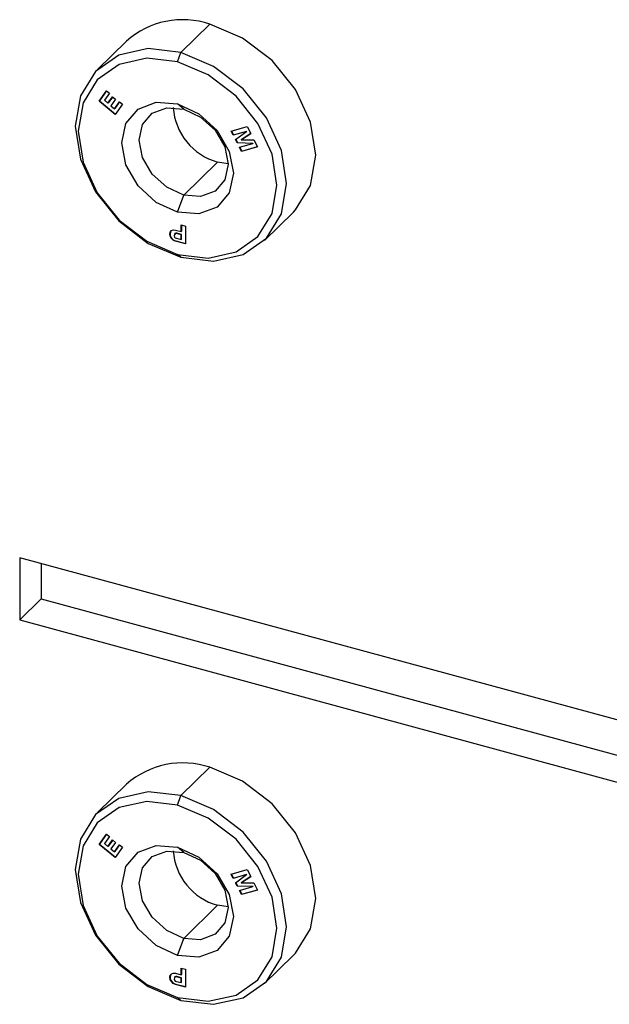
# Model space of a CAD drawing. Units: inches. Extents: x 0.6 to 16.6, y 0.4 to 10.6.
# Drawn here: x 6 to 6.1, y 5.4 to 5.7 of the extents above; entities that cross this region are included whole.
import ezdxf

# ---------------------------------------------------------------- set-up
doc = ezdxf.new("R2010")
doc.units = ezdxf.units.IN
doc.header["$MEASUREMENT"] = 0

msp = doc.modelspace()

# ---------------------------------------------------------------- linework, layer by layer
at = {"color": 7, "linetype": 'Continuous', "lineweight": 25}
for p, q in [((6.0016036618, 5.6514810946), (6.0086653464, 5.6583735153)), ((5.9883658249, 5.6542601274), (5.9813041403, 5.6473677067)), ((6.0007898617, 5.6491921153), (6.0016036618, 5.6514810946)), ((5.9817182599, 5.639637593), (5.9834989043, 5.6421427888)), ((5.9835145704, 5.642129765), (5.9817996399, 5.6397170224)), ((5.9842042715, 5.6415563892), (5.9829867881, 5.6398435069)), ((5.9834989043, 5.6421427888), (5.9842042715, 5.6415563892)), ((5.9817182599, 5.639637593), (5.9817996399, 5.6397170224)), ((5.9856044403, 5.6364068579), (5.9817182599, 5.639637593)), ((5.9817996399, 5.6397170224), (5.9856701542, 5.6364993111)), ((5.9829867881, 5.6398435069), (5.9838642042, 5.6391140762)), ((5.9838642042, 5.6391140762), (5.9849897195, 5.6406975682)), ((5.9838642042, 5.6391140762), (5.9839455842, 5.6391935056)), ((5.9850053856, 5.6406845444), (5.9839455842, 5.6391935056)), ((5.9857103332, 5.6400984936), (5.9845848179, 5.6385150017)), ((5.9849897195, 5.6406975682), (5.9857103332, 5.6400984936)), ((5.985462234, 5.637785571), (5.9866797175, 5.6394984534)), ((5.9866953835, 5.6394854295), (5.985543614, 5.6378650004)), ((5.9873850847, 5.6389120538), (5.9856044403, 5.6364068579)), ((5.9866797175, 5.6394984534), (5.9873850847, 5.6389120538)), ((6.0022687027, 5.6376815686), (6.0007898617, 5.6389543233)), ((5.9845848179, 5.6385150017), (5.985462234, 5.637785571)), ((5.985462234, 5.637785571), (5.985543614, 5.6378650004)), ((6.0138111319, 5.6323738065), (6.0176973123, 5.6334921804)), ((6.0143406229, 5.6313410549), (6.0138111319, 5.6323738065)), ((6.0139175358, 5.6324044277), (6.0144220029, 5.6314204843)), ((6.0175773142, 5.6322725174), (6.0143406229, 5.6313410549)), ((6.0144220029, 5.6314204843), (6.0176586942, 5.6323519467)), ((6.0148798893, 5.6302892366), (6.0175773142, 5.6322725174)), ((6.0185745546, 5.6317811535), (6.0162828331, 5.630233979)), ((6.0163642131, 5.6303134084), (6.0185652276, 5.6317993453)), ((6.0175773142, 5.6322725174), (6.0176586942, 5.6323519467)), ((6.0176973123, 5.6334921804), (6.0185745546, 5.6317811535)), ((6.0143406229, 5.6313410549), (6.0144220029, 5.6314204843)), ((6.0152900324, 5.6294892685), (6.0148798893, 5.6302892366)), ((6.0149685653, 5.6303544355), (6.0153714124, 5.6295686979)), ((6.0152900324, 5.6294892685), (6.0153714124, 5.6295686979)), ((6.0190659902, 5.6293689126), (6.0152900324, 5.6294892685)), ((6.0153714124, 5.6295686979), (6.0191473702, 5.629448342)), ((6.0158292989, 5.6284374502), (6.0190659902, 5.6293689126)), ((6.0162828331, 5.630233979), (6.0163642131, 5.6303134084)), ((6.0162828331, 5.630233979), (6.019367728, 5.6302340995)), ((6.0190659902, 5.6293689126), (6.0191473702, 5.629448342)), ((6.019367728, 5.6302340995), (6.0202449702, 5.6285230725)), ((6.0163587898, 5.6274046986), (6.0158292989, 5.6284374502)), ((6.0159357028, 5.6284680713), (6.0164401698, 5.627484128)), ((6.0202449702, 5.6285230725), (6.0163587898, 5.6274046986)), ((6.0163587898, 5.6274046986), (6.0164401698, 5.627484128)), ((6.0164401698, 5.627484128), (6.0202199463, 5.6285718807)), ((6.0022687027, 5.6167559719), (6.01051171, 5.6248013997)), ((6.0130634286, 5.6244043811), (6.01051171, 5.6248013997)), ((6.0007898617, 5.6125964288), (6.0022687027, 5.6167559719)), ((6.0219031832, 5.6057716331), (6.0289648679, 5.6126640538)), ((6.0002749652, 5.6082723255), (6.0016346386, 5.6079027954)), ((6.0016346386, 5.6095478276), (6.0026997801, 5.609258345)), ((6.0016346386, 5.6079027954), (6.0016346386, 5.6095478276)), ((6.0016346386, 5.6079027954), (6.0017160186, 5.6079822248)), ((6.0017160186, 5.6095257103), (6.0017160186, 5.6079822248)), ((6.0026997801, 5.609258345), (6.0026997801, 5.604909236)), ((6.00014905, 5.6074027007), (6.00006767, 5.6073232713)), ((6.0002749652, 5.6055682487), (6.0003563453, 5.6056476781)), ((6.0026997801, 5.604909236), (6.0002749652, 5.6055682487)), ((6.0003563453, 5.6056476781), (6.0026997801, 5.6050107827)), ((6.0005281579, 5.6074165822), (6.0006095379, 5.6074960116)), ((6.0016346386, 5.6071158644), (6.0005281579, 5.6074165822)), ((6.0005281579, 5.6062863673), (6.0016346386, 5.6059856496)), ((6.0017160186, 5.6071952938), (6.0006095379, 5.6074960116)), ((6.0016346386, 5.6071158644), (6.0017160186, 5.6071952938)), ((6.0016346386, 5.6059856496), (6.0016346386, 5.6071158644)), ((6.0016346386, 5.6059856496), (6.0017160186, 5.606065079)), ((6.0017160186, 5.606065079), (6.0017160186, 5.6071952938)), ((6.0016036618, 5.6016582452), (6.0007898617, 5.6023586369)), ((6.1806183747, 5.4692434488), (5.9623992234, 5.5285507383)), ((5.9623992234, 5.5285507383), (5.9623992234, 5.5134431646)), ((5.9676495465, 5.527123813), (5.9676495465, 5.5185676409)), ((5.9676495465, 5.5185676409), (5.9623992234, 5.5134431646)), ((5.9676495465, 5.5185676409), (6.1450985197, 5.4703408123)), ((5.9623992234, 5.5134431646), (6.1398169577, 5.465224826)), ((6.0016036618, 5.4706723671), (6.0086653464, 5.4775647878)), ((5.9883658249, 5.4734513999), (5.9813041403, 5.4665589792)), ((6.0007898617, 5.4683833878), (6.0016036618, 5.4706723671)), ((5.9817182599, 5.4588288655), (5.9834989043, 5.4613340613)), ((5.9835145704, 5.4613210375), (5.9817996399, 5.4589082949)), ((5.9842042715, 5.4607476617), (5.9829867881, 5.4590347794)), ((5.9834989043, 5.4613340613), (5.9842042715, 5.4607476617)), ((5.9838642042, 5.4583053487), (5.9849897195, 5.4598888407)), ((5.9850053856, 5.4598758169), (5.9839455842, 5.4583847781)), ((5.9857103332, 5.4592897661), (5.9845848179, 5.4577062742)), ((5.9849897195, 5.4598888407), (5.9857103332, 5.4592897661)), ((5.9817182599, 5.4588288655), (5.9817996399, 5.4589082949)), ((5.9856044403, 5.4555981304), (5.9817182599, 5.4588288655)), ((5.9817996399, 5.4589082949), (5.9856701542, 5.4556905836)), ((5.9829867881, 5.4590347794), (5.9838642042, 5.4583053487)), ((5.9838642042, 5.4583053487), (5.9839455842, 5.4583847781)), ((5.9845848179, 5.4577062742), (5.985462234, 5.4569768435)), ((5.985462234, 5.4569768435), (5.9866797175, 5.4586897259)), ((5.985462234, 5.4569768435), (5.985543614, 5.4570562729)), ((5.9866953835, 5.4586767021), (5.985543614, 5.4570562729)), ((5.9873850847, 5.4581033263), (5.9856044403, 5.4555981304)), ((5.9866797175, 5.4586897259), (5.9873850847, 5.4581033263)), ((6.0022687027, 5.4568728411), (6.0007898617, 5.4581455958)), ((6.0138111319, 5.451565079), (6.0176973123, 5.4526834529)), ((6.0176973123, 5.4526834529), (6.0185745546, 5.450972426)), ((6.0143406229, 5.4505323274), (6.0138111319, 5.451565079)), ((6.0139175358, 5.4515957002), (6.0144220029, 5.4506117568)), ((6.0175773142, 5.4514637899), (6.0143406229, 5.4505323274)), ((6.0143406229, 5.4505323274), (6.0144220029, 5.4506117568)), ((6.0144220029, 5.4506117568), (6.0176586942, 5.4515432193)), ((6.0148798893, 5.4494805091), (6.0175773142, 5.4514637899)), ((6.0185745546, 5.450972426), (6.0162828331, 5.4494252515)), ((6.0163642131, 5.4495046809), (6.0185652276, 5.4509906178)), ((6.0175773142, 5.4514637899), (6.0176586942, 5.4515432193)), ((6.0152900324, 5.448680541), (6.0148798893, 5.4494805091)), ((6.0149685653, 5.449545708), (6.0153714124, 5.4487599704)), ((6.0152900324, 5.448680541), (6.0153714124, 5.4487599704)), ((6.0190659902, 5.4485601851), (6.0152900324, 5.448680541)), ((6.0153714124, 5.4487599704), (6.0191473702, 5.4486396145)), ((6.0158292989, 5.4476287227), (6.0190659902, 5.4485601851)), ((6.0163587898, 5.4465959711), (6.0158292989, 5.4476287227)), ((6.0159357028, 5.4476593439), (6.0164401698, 5.4466754005)), ((6.0162828331, 5.4494252515), (6.0163642131, 5.4495046809)), ((6.0162828331, 5.4494252515), (6.019367728, 5.449425372)), ((6.0202449702, 5.447714345), (6.0163587898, 5.4465959711)), ((6.0164401698, 5.4466754005), (6.0202199463, 5.4477631532)), ((6.0190659902, 5.4485601851), (6.0191473702, 5.4486396145)), ((6.019367728, 5.449425372), (6.0202449702, 5.447714345)), ((6.0163587898, 5.4465959711), (6.0164401698, 5.4466754005)), ((6.0022687027, 5.4359472444), (6.01051171, 5.4439926722)), ((6.0130634286, 5.4435956536), (6.01051171, 5.4439926722)), ((6.0007898617, 5.4317877013), (6.0022687027, 5.4359472444)), ((6.0219031832, 5.4249629057), (6.0289648679, 5.4318553263)), ((6.0016346386, 5.4287391001), (6.0026997801, 5.4284496175)), ((6.0016346386, 5.4270940679), (6.0016346386, 5.4287391001)), ((6.0017160186, 5.4287169828), (6.0017160186, 5.4271734973)), ((6.0026997801, 5.4284496175), (6.0026997801, 5.4241005085)), ((6.00014905, 5.4265939732), (6.00006767, 5.4265145438)), ((6.0002749652, 5.427463598), (6.0016346386, 5.4270940679)), ((6.0005281579, 5.4266078547), (6.0006095379, 5.4266872841)), ((6.0016346386, 5.4263071369), (6.0005281579, 5.4266078547)), ((6.0017160186, 5.4263865663), (6.0006095379, 5.4266872841)), ((6.0016346386, 5.4270940679), (6.0017160186, 5.4271734973)), ((6.0016346386, 5.4263071369), (6.0017160186, 5.4263865663)), ((6.0016346386, 5.4251769221), (6.0016346386, 5.4263071369)), ((6.0017160186, 5.4252563515), (6.0017160186, 5.4263865663)), ((6.0002749652, 5.4247595212), (6.0003563453, 5.4248389506)), ((6.0026997801, 5.4241005085), (6.0002749652, 5.4247595212)), ((6.0003563453, 5.4248389506), (6.0026997801, 5.4242020552)), ((6.0005281579, 5.4254776398), (6.0016346386, 5.4251769221)), ((6.0016346386, 5.4251769221), (6.0017160186, 5.4252563515)), ((6.0016036618, 5.4208495178), (6.0007898617, 5.4215499094))]:
    msp.add_line(p, q, dxfattribs=at)
at = {"color": 7, "linetype": 'Continuous', "lineweight": 25, "flags": 128}
for points in [[(6.0289648679, 5.6126640538), (6.0294598351, 5.6131680261), (6.033110734, 5.6191203044), (6.034368748, 5.6264764568), (6.033110734, 5.6345164116), (6.0294598351, 5.6424531621), (6.0237734268, 5.649509804), (6.0166081343, 5.6549955838), (6.0086653464, 5.6583735153)], [(6.0016036618, 5.6514810946), (5.9936608738, 5.6524205223), (5.9864955813, 5.6508294884), (5.980809173, 5.6468637344), (5.9771582741, 5.6409114561), (5.9759002601, 5.6335553037), (5.9771582741, 5.6255153489), (5.980809173, 5.6175785984), (5.9864955813, 5.6105219565), (5.9936608738, 5.6050361767), (6.0016036618, 5.6016582452)], [(6.0016036618, 5.6016582452), (6.0095464497, 5.6007188176), (6.0167117422, 5.6023098515), (6.0223981505, 5.6062756054), (6.0260490494, 5.6122278838), (6.0273070634, 5.6195840361), (6.0260490494, 5.6276239909), (6.0223981505, 5.6355607415), (6.0167117422, 5.6426173833), (6.0095464497, 5.6481031631), (6.0016036618, 5.6514810946)], [(6.0007898617, 5.6491921153), (5.993323641, 5.6500751773), (5.9865882661, 5.6485796054), (5.9812430422, 5.6448517967), (5.9778111973, 5.6392566551), (5.9766286641, 5.6323418719), (5.9778111973, 5.6247843143), (5.9812430422, 5.6173237688), (5.9865882661, 5.6106905255), (5.993323641, 5.6055338925), (6.0007898617, 5.6023586369)], [(6.0007898617, 5.6023586369), (6.0082560823, 5.6014755749), (6.0149914573, 5.6029711467), (6.0203366811, 5.6066989554), (6.0237685261, 5.6122940971), (6.0249510592, 5.6192088803), (6.0237685261, 5.6267664378), (6.0203366811, 5.6342269834), (6.0149914573, 5.6408602267), (6.0082560823, 5.6460168597), (6.0007898617, 5.6491921153)], [(6.0007898617, 5.6125964288), (5.9955861597, 5.6150138712), (5.9911746741, 5.6190696551), (5.9882270137, 5.6241463242), (5.9871919331, 5.6294710017), (5.9882270137, 5.6342330537), (5.9911746741, 5.637707501), (5.9955861597, 5.6393653904), (6.0007898617, 5.6389543233)], [(6.0007898617, 5.6389543233), (6.0059935637, 5.636536881), (6.0104050492, 5.6324810971), (6.0133527096, 5.627404428), (6.0143877903, 5.6220797505), (6.0133527096, 5.6173176984), (6.0104050492, 5.6138432512), (6.0059935637, 5.6121853618), (6.0007898617, 5.6125964288)], [(6.0022687027, 5.6167559719), (5.998137471, 5.6186751852), (5.9946351819, 5.621895082), (5.9922950271, 5.625925462), (5.991473274, 5.6301527365), (5.9922950271, 5.6339333412), (5.9946351819, 5.6366917133), (5.998137471, 5.6380079158), (6.0022687027, 5.6376815686)], [(6.0022687027, 5.6376815686), (6.0063999344, 5.6357623553), (6.0099022235, 5.6325424585), (6.0122423783, 5.6285120785), (6.0130641314, 5.6242848041), (6.0122423783, 5.6205041993), (6.0099022235, 5.6177458272), (6.0063999344, 5.6164296247), (6.0022687027, 5.6167559719)], [(6.0002749652, 5.6055682487), (5.9997411134, 5.605816256), (5.9992885357, 5.606232342), (5.998986133, 5.6067531614), (5.9988799432, 5.6072994242), (5.998986133, 5.6077879668), (5.9992885357, 5.608144413), (5.9997411134, 5.6083144972), (6.0002749652, 5.6082723255)], [(6.0289648679, 5.4318553263), (6.0294598351, 5.4323592986), (6.033110734, 5.4383115769), (6.034368748, 5.4456677293), (6.033110734, 5.4537076841), (6.0294598351, 5.4616444347), (6.0237734268, 5.4687010765), (6.0166081343, 5.4741868563), (6.0086653464, 5.4775647878)], [(6.0016036618, 5.4706723671), (5.9936608738, 5.4716117948), (5.9864955813, 5.4700207609), (5.980809173, 5.4660550069), (5.9771582741, 5.4601027286), (5.9759002601, 5.4527465762), (5.9771582741, 5.4447066214), (5.980809173, 5.4367698709), (5.9864955813, 5.429713229), (5.9936608738, 5.4242274492), (6.0016036618, 5.4208495178)], [(6.0007898617, 5.4683833878), (5.993323641, 5.4692664498), (5.9865882661, 5.4677708779), (5.9812430422, 5.4640430692), (5.9778111973, 5.4584479276), (5.9766286641, 5.4515331444), (5.9778111973, 5.4439755868), (5.9812430422, 5.4365150413), (5.9865882661, 5.429881798), (5.993323641, 5.424725165), (6.0007898617, 5.4215499094)], [(6.0016036618, 5.4208495178), (6.0095464497, 5.4199100901), (6.0167117422, 5.421501124), (6.0223981505, 5.4254668779), (6.0260490494, 5.4314191563), (6.0273070634, 5.4387753086), (6.0260490494, 5.4468152634), (6.0223981505, 5.454752014), (6.0167117422, 5.4618086558), (6.0095464497, 5.4672944356), (6.0016036618, 5.4706723671)], [(6.0007898617, 5.4215499094), (6.0082560823, 5.4206668474), (6.0149914573, 5.4221624193), (6.0203366811, 5.425890228), (6.0237685261, 5.4314853696), (6.0249510592, 5.4384001528), (6.0237685261, 5.4459577104), (6.0203366811, 5.4534182559), (6.0149914573, 5.4600514992), (6.0082560823, 5.4652081322), (6.0007898617, 5.4683833878)], [(6.0007898617, 5.4317877013), (5.9955861597, 5.4342051437), (5.9911746741, 5.4382609276), (5.9882270137, 5.4433375967), (5.9871919331, 5.4486622742), (5.9882270137, 5.4534243262), (5.9911746741, 5.4568987735), (5.9955861597, 5.4585566629), (6.0007898617, 5.4581455958)], [(6.0022687027, 5.4359472444), (5.998137471, 5.4378664578), (5.9946351819, 5.4410863545), (5.9922950271, 5.4451167345), (5.991473274, 5.449344009), (5.9922950271, 5.4531246137), (5.9946351819, 5.4558829858), (5.998137471, 5.4571991883), (6.0022687027, 5.4568728411)], [(6.0007898617, 5.4581455958), (6.0059935637, 5.4557281535), (6.0104050492, 5.4516723696), (6.0133527096, 5.4465957005), (6.0143877903, 5.441271023), (6.0133527096, 5.4365089709), (6.0104050492, 5.4330345237), (6.0059935637, 5.4313766343), (6.0007898617, 5.4317877013)], [(6.0022687027, 5.4568728411), (6.0063999344, 5.4549536278), (6.0099022235, 5.451733731), (6.0122423783, 5.447703351), (6.0130641314, 5.4434760766), (6.0122423783, 5.4396954718), (6.0099022235, 5.4369370997), (6.0063999344, 5.4356208972), (6.0022687027, 5.4359472444)], [(6.0002749652, 5.4247595212), (5.9997411134, 5.4250075285), (5.9992885357, 5.4254236145), (5.998986133, 5.4259444339), (5.9988799432, 5.4264906967), (5.998986133, 5.4269792393), (5.9992885357, 5.4273356855), (5.9997411134, 5.4275057697), (6.0002749652, 5.427463598)]]:
    msp.add_lwpolyline(points, dxfattribs=at)
at = {"color": 7, "linetype": 'Continuous', "lineweight": 25}
for centre, radius, start, end in [((6.0020680957, 5.6387852255), 0.0206694172822933, 71.3866986608, 131.5233234103), ((6.0145278162, 5.639093408), 0.0148455585478005, 183.919712505, 254.3044441689), ((6.000624459, 5.6072598794), 0.0016343433357897, 149.5755471457, 260.557959084), ((6.0004965938, 5.6068514747), 0.0005659882487526, 86.8030587783, 273.1969412218), ((6.0004574608, 5.6070636035), 0.000458371199138, 70.6233233937, 132.2866986772), ((6.0020680957, 5.457976498), 0.0206694172822952, 71.3866986608, 131.5233234103), ((6.0145278162, 5.4582846805), 0.0148455585477908, 183.9197125047, 254.3044441689), ((6.000624459, 5.4264511519), 0.0016343432991944, 149.5755410787, 260.5579599401), ((6.0004965938, 5.4260427473), 0.0005659882487525, 86.8030587783, 273.1969412217), ((6.0004574608, 5.426254876), 0.0004583711991317, 70.6233233934, 132.2866986779)]:
    msp.add_arc(centre, radius, start, end, dxfattribs=at)

doc.saveas('drawing.dxf')
